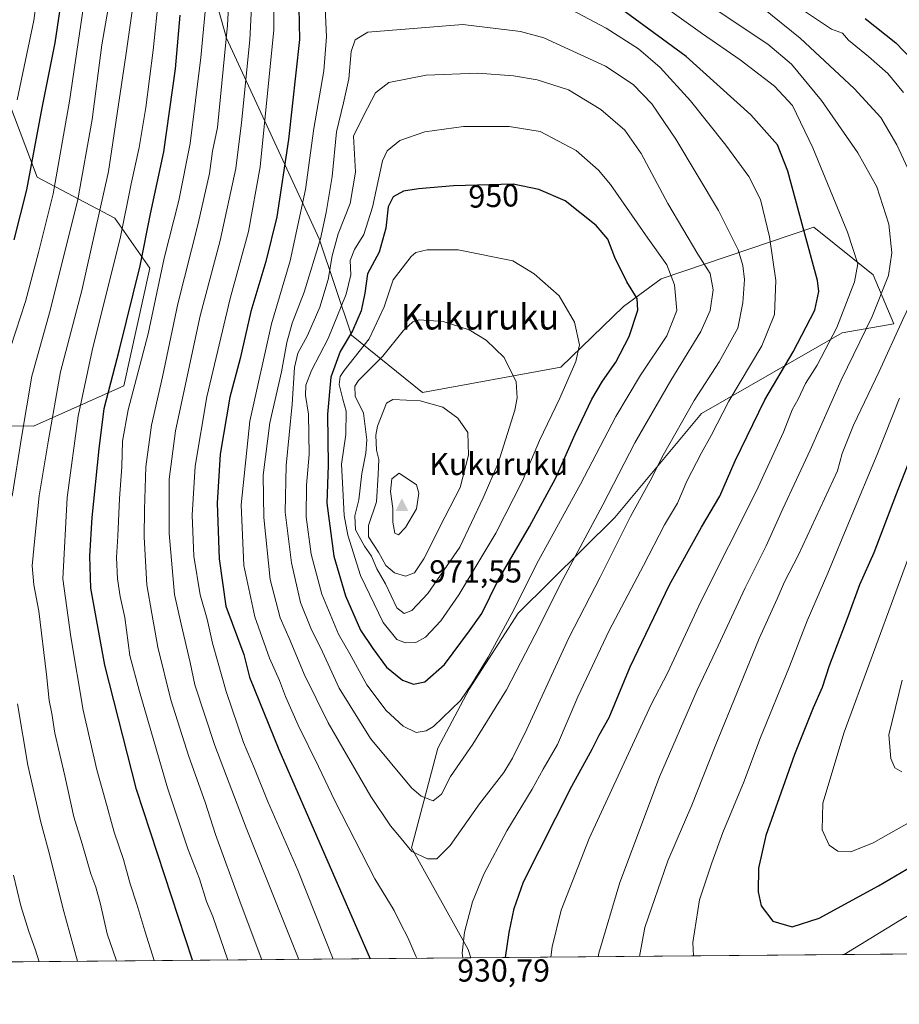
# Model space of a CAD drawing. Units: metres. Extents: x 559653 to 563089, y 4733313 to 4735660.
# Drawn here: x 562313 to 562589, y 4733327 to 4733636 of the extents above; entities that cross this region are included whole.
import ezdxf
from ezdxf.enums import TextEntityAlignment as Align

# ---------------------------------------------------------------- set-up
doc = ezdxf.new("R2010")
doc.units = ezdxf.units.M
doc.header["$MEASUREMENT"] = 0
for name, color, linetype, lineweight in [('Arbolado forestal CxS', 92, 'Continuous', 0), ('Cima', 7, 'Continuous', 0), ('Comarca CxS', 21, 'Continuous', 0), ('Comunidad Autónoma CxS', 142, 'Continuous', 0), ('Cota de cima', 7, 'Continuous', 0), ('Cultivos herbáceos CxS', 92, 'Continuous', 0), ('Curva de nivel maestra', 30, 'Continuous', 30), ('Curva de nivel normal', 30, 'Continuous', 0), ('Espacio natural protegido CxS', 121, 'Continuous', 0), ('Municipio CxS', 4, 'Continuous', 0), ('Nombre de cima', 7, 'Continuous', 0), ('Provincia CxS', 1, 'Continuous', 0), ('Rótulo de curva de nivel directora', 7, 'Continuous', 0), ('Rótulo de punto de cota en terreno', 7, 'Continuous', 0), ('Texto cartográfico', 7, 'Continuous', 0)]:
    doc.layers.add(name, color=color, linetype=linetype, lineweight=lineweight)
doc.styles.add('Style-Arial', font='txt')

# ---------------------------------------------------------------- blocks, each defined once
blk = doc.blocks.new('*U3')
at = {"layer": 'Arbolado forestal CxS', "color": 92, "linetype": 'Continuous', "lineweight": 0}
for points in [[(562945.3968000002, 4733345.615300001, 884.8291000000027), (562454.6344, 4733341.2763, 929.7192000000069), (562453.7730999999, 4733343.9441, 930.0356999999932), (562435.9767000005, 4733375.8181, 935.0907000000008), (562444.2962999997, 4733407.110300001, 943.2109999999958), (562454.1196999997, 4733425.7213, 945.7740999999952), (562469.5661000004, 4733449.519300001, 945.032600000006), (562499.9360999997, 4733479.6439, 938.1637999999948), (562527.1130999997, 4733512.2665, 933.7410999999993), (562571.3016999997, 4733537.6523, 920.2853999999934), (562587.5481000004, 4733540.405099999, 912.2106000000058), (562581.0351, 4733555.874500001, 918.595100000006), (562562.3892999999, 4733570.830900001, 924.1634999999952), (562514.4868999999, 4733554.572899999, 946.968599999993), (562502.6325000003, 4733545.902899999, 951.3362000000053), (562482.9249, 4733526.847300001, 956.8032999999997), (562439.4606999997, 4733518.869700001, 964.3923999999971), (562417.1357000005, 4733536.884500001, 948.4363000000012), (562407.0494999997, 4733567.201300001, 933.4866000000038), (562377.9385000002, 4733630.212900001, 908.5096000000049), (562366.3835000005, 4733671.306500001, 898.4146000000038)], [(562301.9594999999, 4733629.782500001, 860.2289000000019), (562318.3844999997, 4733586.535300001, 875.1845999999933), (562342.7635000005, 4733573.640100001, 891.7632000000013), (562353.8520999998, 4733557.957900001, 900.8083999999944), (562345.6372999996, 4733520.947899999, 901.5580999999949), (562317.2790999999, 4733508.350099999, 885.6272000000026), (562286.1469000002, 4733508.410499999, 868.0985999999976)]]:
    blk.add_polyline3d(points, dxfattribs=at)
blk = doc.blocks.new('5CIMA')
at = {"layer": 'Cultivos herbáceos CxS', "color": 51, "linetype": 'Continuous', "lineweight": 0}
blk.add_solid([(-0.2046930268283468, -0.1364620178855643), (-1.818989403545857e-16, 0.2729240357711289), (0.204693026828347, -0.1364620178855646)], dxfattribs=at)

msp = doc.modelspace()

# ---------------------------------------------------------------- linework, layer by layer
at = {"layer": 'Arbolado forestal CxS', "color": 92, "linetype": 'Continuous', "lineweight": 0, "extrusion": (0.1789499553576042, 0.001582155230927982, 0.9838569053792005), "elevation": 109054.8230316066, "flags": 128}
msp.add_lwpolyline([(4728183.635186527, -594701.6976029936), (4728183.635186528, -594358.7095256562)], dxfattribs=at)
at = {"layer": 'Arbolado forestal CxS', "color": 92, "linetype": 'Continuous', "lineweight": 0, "extrusion": (-0.3482329650189939, -0.003078846418066203, 0.9374029671271658), "elevation": -209566.9543231323, "flags": 128}
msp.add_lwpolyline([(-4728183.627217395, 566777.7315934529), (-4728183.627217395, 566615.0302088141)], dxfattribs=at)
at = {"layer": 'Arbolado forestal CxS', "color": 92, "linetype": 'Continuous', "lineweight": 0}
for points in [[(562144.6294999998, 4733537.667300001, 806.4462000000058), (562158.5453000005, 4733537.5255, 810.590400000001), (562190.1941000001, 4733547.734300001, 815.3730999999971), (562210.6120999996, 4733542.6295, 825.382700000002), (562234.0928999997, 4733534.4619, 839.285600000003), (562250.9238999998, 4733523.6481, 848.5580999999949), (562286.1469000002, 4733508.410499999, 868.0985999999976), (562317.2790999999, 4733508.350099999, 885.6272000000026), (562345.6372999996, 4733520.947899999, 901.5580999999949), (562353.8520999998, 4733557.957900001, 900.8083999999944), (562342.7635000005, 4733573.640100001, 891.7632000000013), (562318.3844999997, 4733586.535300001, 875.1845999999933), (562301.9594999999, 4733629.782500001, 860.2289000000019), (562260.3299000004, 4733659.967300001, 830.3269), (562248.8470999999, 4733707.398499999, 812.9327999999952), (562247.0975000003, 4733730.376700001, 810.0657999999967), (562220.1816999996, 4733751.454100001, 790.4342999999935), (562199.1167000001, 4733757.3093, 778.1180000000023), (562185.6858999999, 4733766.330499999, 768.0243999999948), (562179.9446999999, 4733814.6505, 755.8540000000066), (562158.4128999999, 4733880.6841, 735.1021000000038), (562130.0355000002, 4733925.784700001, 721.124299999996), (562134.2002999998, 4733953.002699999, 720.2045999999973)], [(562366.3835000005, 4733671.306500001, 898.4146000000038), (562377.9385000002, 4733630.212900001, 908.5096000000049), (562407.0494999997, 4733567.201300001, 933.4866000000038), (562417.1357000005, 4733536.884500001, 948.4363000000012), (562439.4606999997, 4733518.869700001, 964.3923999999971), (562482.9249, 4733526.847300001, 956.8032999999997), (562502.6325000003, 4733545.902899999, 951.3362000000053), (562514.4868999999, 4733554.572899999, 946.968599999993), (562562.3892999999, 4733570.830900001, 924.1634999999952), (562581.0351, 4733555.874500001, 918.595100000006), (562587.5481000004, 4733540.405099999, 912.2106000000058), (562571.3016999997, 4733537.6523, 920.2853999999934), (562527.1130999997, 4733512.2665, 933.7410999999993), (562499.9360999997, 4733479.6439, 938.1637999999948), (562469.5661000004, 4733449.519300001, 945.032600000006), (562454.1196999997, 4733425.7213, 945.7740999999952), (562444.2962999997, 4733407.110300001, 943.2109999999958), (562435.9767000005, 4733375.8181, 935.0907000000008), (562453.7730999999, 4733343.9441, 930.0356999999932), (562454.6344, 4733341.2763, 929.7192000000069), (562302.1237000005, 4733339.9279, 873.0590999999986)], [(562366.3835000005, 4733671.306500001, 898.4146000000038), (562377.9385000002, 4733630.212900001, 908.5096000000049), (562407.0494999997, 4733567.201300001, 933.4866000000038), (562417.1357000005, 4733536.884500001, 948.4363000000012), (562439.4606999997, 4733518.869700001, 964.3923999999971), (562482.9249, 4733526.847300001, 956.8032999999997), (562502.6325000003, 4733545.902899999, 951.3362000000053), (562514.4868999999, 4733554.572899999, 946.968599999993), (562562.3892999999, 4733570.830900001, 924.1634999999952), (562581.0351, 4733555.874500001, 918.595100000006), (562587.5481000004, 4733540.405099999, 912.2106000000058), (562571.3016999997, 4733537.6523, 920.2853999999934), (562527.1130999997, 4733512.2665, 933.7410999999993), (562499.9360999997, 4733479.6439, 938.1637999999948), (562469.5661000004, 4733449.519300001, 945.032600000006), (562454.1196999997, 4733425.7213, 945.7740999999952), (562444.2962999997, 4733407.110300001, 943.2109999999958), (562435.9767000005, 4733375.8181, 935.0907000000008), (562453.7730999999, 4733343.9441, 930.0356999999932), (562454.6344, 4733341.2764, 929.7192000000069)], [(562286.1469000002, 4733508.410499999, 868.0985999999976), (562317.2790999999, 4733508.350099999, 885.6272000000026), (562345.6372999996, 4733520.947899999, 901.5580999999949), (562353.8520999998, 4733557.957900001, 900.8083999999944), (562342.7635000005, 4733573.640100001, 891.7632000000013), (562318.3844999997, 4733586.535300001, 875.1845999999933), (562301.9594999999, 4733629.782500001, 860.2289000000019)]]:
    msp.add_polyline3d(points, dxfattribs=at)
at = {"layer": 'Comarca CxS', "color": 21, "linetype": 'Continuous', "lineweight": 0, "flags": 128}
msp.add_lwpolyline([(561616.6562999998, 4735647.420100001), (562131.2887062199, 4735651.971615649), (562381.7910999999, 4735654.187300002), (562788.9096999997, 4735657.788000001), (563061.6400004779, 4735660.199982601), (563082.5087880649, 4733376.509011088), (563082.7800004783, 4733346.829982626), (563046.3652108682, 4733346.508024583), (562262.7361189071, 4733339.579639371), (560804.1080673491, 4733326.683312366)], dxfattribs=at)
at = {"layer": 'Comunidad Autónoma CxS', "color": 142, "linetype": 'Continuous', "lineweight": 0, "flags": 128}
msp.add_lwpolyline([(561616.6562999998, 4735647.420100001), (562131.2887062199, 4735651.971615649), (562381.7910999999, 4735654.187300002), (562788.9096999997, 4735657.788000001), (563061.6400004779, 4735660.199982601), (563082.5087880649, 4733376.509011088), (563082.7800004783, 4733346.829982626), (563046.3652108682, 4733346.508024583), (562262.7361189071, 4733339.579639371), (560804.1080673491, 4733326.683312366)], dxfattribs=at)
at = {"layer": 'Curva de nivel maestra', "color": 30, "linetype": 'Continuous', "lineweight": 30, "flags": 128}
for points, elevation in [([(562311.2300000004, 4733566.840100001), (562315.2000000002, 4733582.540100001), (562319.9800000004, 4733608.3201), (562324.0499999998, 4733628.720100001), (562326.6100000005, 4733645.6601)], 875), ([(562400.5199999996, 4733644.950099999), (562400.8300000001, 4733629.780099999), (562397.3700000001, 4733598.4001), (562393.6699999999, 4733574.100099999), (562390.25, 4733560.030099999), (562385.5800000001, 4733544.3301), (562382.1399999997, 4733529.600099999), (562378.9600000001, 4733517.390100001), (562375.8799999999, 4733499.5001), (562374.9699999997, 4733484.120100001), (562375.6299999999, 4733466.5801), (562377.6399999997, 4733451.7301), (562383.3399999999, 4733436.550100001), (562385.1500000004, 4733429.440099999), (562394.2999999998, 4733406.780099999), (562423.0546000004, 4733340.997300001)], 925), ([(562465.5915000001, 4733341.373400001), (562466.6500000004, 4733349.200099999), (562468.2599999999, 4733356.790100001), (562471.2000000002, 4733365.120100001), (562486.4000000004, 4733395.2501), (562492.79, 4733406.880100001), (562495, 4733411.1801), (562498.1500000004, 4733416.790100001), (562504.7599999999, 4733432.6501), (562517.0300000003, 4733458.440099999), (562527.0899999999, 4733476.530099999), (562532.8700000001, 4733486.2601), (562537.6600000003, 4733497.420100001), (562546.9800000004, 4733516.5801), (562555.9199999999, 4733531.610099999), (562562.7199999997, 4733544.770099999), (562564.0199999996, 4733550.640100001), (562563.5800000001, 4733554.100099999), (562559.0599999996, 4733570.590100001), (562554.2999999998, 4733588.420100001), (562551.0499999998, 4733596.6801), (562542.6500000004, 4733606.140100001), (562522.3399999999, 4733624.470100001), (562494.54, 4733644.840100001)], 925), ([(562367.2324999999, 4733340.503799999), (562349.5899999999, 4733394.130100001), (562339.6799999997, 4733433.2601), (562335.2199999997, 4733457.440099999), (562334.9199999999, 4733467.440099999), (562335.6399999997, 4733479.5601), (562337.9100000003, 4733501.220100001), (562339.4199999999, 4733513.890100001), (562344.2599999999, 4733532.4101), (562350.7199999997, 4733558.620100001), (562354.04, 4733575.020099999), (562358.1500000004, 4733594.5001), (562361.8300000001, 4733620.5101), (562363.2999999998, 4733637.390100001)], 900), ([(562578.5, 4733636.350099999), (562588.1600000003, 4733628.7301), (562598.3700000001, 4733618.1801)], 900), ([(562436.6799999997, 4733427.2301), (562440.2400000002, 4733427.970100001), (562446.3600000005, 4733433.380100001), (562454.2100000001, 4733444.050100001), (562458.0800000001, 4733449.440099999), (562463.0999999996, 4733459.6801), (562473.0899999999, 4733476.7401), (562481.3899999997, 4733492.020099999), (562487.4100000003, 4733505.780099999), (562492.7199999997, 4733516.780099999), (562496.0300000003, 4733522.440099999), (562500.2599999999, 4733528.440099999), (562504.4100000003, 4733536.440099999), (562507.1200000001, 4733544.7301), (562506.9199999999, 4733548.450099999), (562503.6600000003, 4733553.620100001), (562499.9100000003, 4733561.3201), (562497.7000000002, 4733567.030099999), (562494.0800000001, 4733571.360099999), (562484.3099999996, 4733579.040100001), (562475.9800000004, 4733582.6601), (562468, 4733584.360099999), (562449.2000000002, 4733583.790100001), (562438.2199999997, 4733582.860099999), (562433.5300000003, 4733582.090100001), (562430.2199999997, 4733580.300100001), (562428.7199999997, 4733577.220100001), (562428, 4733570.540100001), (562425.8799999999, 4733562.9901), (562422.1399999997, 4733556.1801), (562421.3200000003, 4733550.090100001), (562420.2300000004, 4733544.5701), (562417.5099999999, 4733538.2301), (562413.6399999997, 4733531.770099999), (562410.6900000004, 4733523.690099999), (562409.5800000001, 4733512.100099999), (562409.79, 4733496.020099999), (562409.4600000001, 4733484.0601), (562411.6100000005, 4733467.460100001), (562415.2999999998, 4733455.0001), (562420.0199999996, 4733444.190099999), (562423.8600000005, 4733438.470100001), (562428.1299999999, 4733432.5701), (562433.1699999999, 4733428.5101), (562436.6799999997, 4733427.2301)], 950), ([(562600.7800000003, 4733518.720100001), (562588.1100000005, 4733486.420100001), (562581.3099999996, 4733468.4801), (562576.7999999998, 4733458.4301), (562573.1200000001, 4733448.4001), (562567.2699999996, 4733433.0601), (562565.0199999996, 4733426.170100001), (562562.2100000001, 4733419.780099999), (562556.3799999999, 4733405.120100001), (562547.3600000005, 4733379.710100001), (562545.0800000001, 4733369.460100001), (562544.8899999997, 4733361.9901), (562545.9199999999, 4733357.630100001), (562549.5499999998, 4733352.850099999), (562555.6200000001, 4733351.0701), (562564.0599999996, 4733353.710100001), (562582.7300000004, 4733363.880100001), (562609.4000000004, 4733379.5701)], 900), ([(562367.2325999998, 4733340.503500001), (562367.2324999999, 4733340.503799999)], 900)]:
    msp.add_lwpolyline(points, dxfattribs=dict(at, elevation=elevation))
at = {"layer": 'Curva de nivel normal', "color": 30, "linetype": 'Continuous', "lineweight": 0, "flags": 128}
for points, elevation in [([(562310.8399999999, 4733892.4801), (562316, 4733887.9801), (562321.4900000002, 4733881.200099999), (562325.5999999996, 4733870.4301), (562329.7999999998, 4733860.800100001), (562331.7599999999, 4733854.9801), (562332.1100000005, 4733852.110099999), (562333.5999999996, 4733849.0701), (562335.0099999999, 4733841.4101), (562335.2800000003, 4733831.4101), (562335.6100000005, 4733825.7501), (562335.0999999996, 4733815.390100001), (562333.9199999999, 4733808.3301), (562331.9900000002, 4733784.4101), (562331.1200000001, 4733759.5601), (562329.1600000003, 4733735.1801), (562328.6600000003, 4733725.6601), (562327.2000000002, 4733711.850099999), (562323.7999999998, 4733689.720100001), (562322.0199999996, 4733674.3301), (562320.2699999996, 4733662.420100001), (562319.5, 4733651.420100001), (562317.3200000003, 4733635.7601), (562312.0999999996, 4733610.8201)], 870), ([(562379.6100000005, 4733659.5101), (562378.2400000002, 4733634.270099999), (562375.0199999996, 4733602.100099999), (562373.5, 4733594.6501), (562372.5099999999, 4733587.630100001), (562368.9900000002, 4733571.960100001), (562362.5899999999, 4733546.7601), (562357.7800000003, 4733523.8201), (562354.3300000001, 4733508.620100001), (562352.5499999998, 4733495.4901), (562352.1500000004, 4733482.100099999), (562351.9800000004, 4733473.420100001), (562352.8899999997, 4733458.440099999), (562354.3799999999, 4733449.450099999), (562356.2699999996, 4733438.860099999), (562360.3799999999, 4733422.380100001), (562366.0300000003, 4733404.550100001), (562371.1500000004, 4733390.140100001), (562374.4400000004, 4733380.050100001), (562382.0700000003, 4733359.0801), (562388.7800000003, 4733341.220100001), (562388.9638999999, 4733340.695599999)], 910), ([(562386.8399999999, 4733661.040100001), (562385.1699999999, 4733629.620100001), (562382.5499999998, 4733603.5801), (562380.8200000003, 4733589.2301), (562375.9100000003, 4733566.610099999), (562369.6500000004, 4733542.9301), (562361.9100000003, 4733506.880100001), (562359.9199999999, 4733491.670100001), (562359.8700000001, 4733474.5801), (562361.5999999996, 4733455.4001), (562363.6500000004, 4733446.110099999), (562366.5099999999, 4733434.0601), (562367.9199999999, 4733427.0601), (562374.2100000001, 4733407.9801), (562384.0599999996, 4733382.1501), (562400.6322999997, 4733340.798800001)], 915), ([(562392.6500000004, 4733659.690099999), (562392.7199999997, 4733632.7601), (562388.4400000004, 4733589.7401), (562384.8300000001, 4733569.4301), (562379.0199999996, 4733548.4301), (562371.6900000004, 4733517.4901), (562368.0199999996, 4733495.720100001), (562367.0599999996, 4733480.3201), (562367.6600000003, 4733467.5001), (562369.5999999996, 4733455.270099999), (562371.7699999996, 4733447.6801), (562373.4500000002, 4733440.1801), (562375.2999999998, 4733433.9001), (562377.8200000003, 4733424.9101), (562383.2199999997, 4733408.920100001), (562386.6500000004, 4733400.800100001), (562390.7999999998, 4733390.620100001), (562400.2599999999, 4733368.800100001), (562411.3739999998, 4733340.893800001)], 920), ([(562308.4500000002, 4733528.2301), (562314.7800000003, 4733547.4901), (562318.7999999998, 4733562.8301), (562323.4100000003, 4733581.3101), (562328.5899999999, 4733610.370100001), (562334.4000000004, 4733650.170100001)], 880), ([(562479.7756000003, 4733341.498600001), (562480.2300000004, 4733344.7501), (562483.0199999996, 4733356.2301), (562491.8200000003, 4733378.7301), (562511.2800000003, 4733420.880100001), (562516.4299999997, 4733430.720100001), (562527.0199999996, 4733453.440099999), (562544.2999999998, 4733487.770099999), (562552.8899999997, 4733506.420100001), (562555.6600000003, 4733513.440099999), (562557.5199999996, 4733516.7601), (562559.8499999996, 4733521.720100001), (562563.4299999997, 4733527.4801), (562569.6500000004, 4733539.3201), (562575.1699999999, 4733553.610099999), (562576.2400000002, 4733559.2601), (562573.04, 4733569.220100001), (562562.0899999999, 4733595.7401), (562555.75, 4733609.0001), (562550.0499999998, 4733615.0801), (562539.2999999998, 4733623.3301), (562527.4800000004, 4733631.600099999), (562504.0199999996, 4733648.440099999)], 920), ([(562356.6200000001, 4733643.6501), (562354.8200000003, 4733626.4301), (562352.54, 4733608.420100001), (562350.4100000003, 4733595.870100001), (562347.9600000001, 4733584.4301), (562344.6200000001, 4733567.770099999), (562335.7100000001, 4733532.110099999), (562331.3099999996, 4733511.390100001), (562327.8499999996, 4733485.9101), (562326.5, 4733460.390100001), (562329.0099999999, 4733442.110099999), (562332.8799999999, 4733419.100099999), (562337.1399999997, 4733400.350099999), (562339.8200000003, 4733391.040100001), (562342.6100000005, 4733380.780099999), (562345.5199999996, 4733372.1501), (562347.6399999997, 4733364.4901), (562349.7199999997, 4733358.120100001), (562352.1900000004, 4733349.790100001), (562355.1546999998, 4733340.396700001)], 895), ([(562371.4600000001, 4733641.940099999), (562369.8399999999, 4733624.100099999), (562366.4500000002, 4733597.130100001), (562362.9500000002, 4733579.170100001), (562358.2599999999, 4733561.030099999), (562353.2599999999, 4733537.340100001), (562346.9900000002, 4733513.390100001), (562345.1799999997, 4733503.600099999), (562345.0499999998, 4733495.540100001), (562344.2599999999, 4733485.600099999), (562343.7800000003, 4733473.7401), (562343.3499999996, 4733467.020099999), (562343.6200000001, 4733460.3101), (562344.4299999997, 4733454.770099999), (562345.9000000004, 4733448.200099999), (562347.5199999996, 4733436.300100001), (562350.5599999996, 4733424.950099999), (562359.3700000001, 4733394.690099999), (562365.7000000002, 4733375.540100001), (562369.3899999997, 4733366.0701), (562371.5599999996, 4733359.020099999), (562373.5499999998, 4733354.280099999), (562378.3453000002, 4733340.601700001)], 905), ([(562478.79, 4733643.140100001), (562497.1399999997, 4733633.280099999), (562507.3700000001, 4733626.840100001), (562514.1699999999, 4733620.9801), (562523.6299999999, 4733610.550100001), (562534.79, 4733596.550100001), (562542.0199999996, 4733586.7501), (562545.7000000002, 4733579.470100001), (562548.5300000003, 4733567.7401), (562550.5199999996, 4733554.0701), (562550.0599999996, 4733543.360099999), (562546.1200000001, 4733533.530099999), (562535.7199999997, 4733516.110099999), (562530.1799999997, 4733505.3201), (562527.1100000005, 4733499.940099999), (562522.5499999998, 4733490.9801), (562519.54, 4733484.1601), (562515.4800000004, 4733477.3101), (562508.9199999999, 4733464.4801), (562498.0700000003, 4733444.0801), (562488.3200000003, 4733423.2501), (562481.9100000003, 4733408.3301), (562477.4199999999, 4733400.590100001), (562473.8899999997, 4733394.300100001), (562466.0099999999, 4733381.190099999), (562458.79, 4733367.5601), (562455.2000000002, 4733358.880100001), (562452.6399999997, 4733349.360099999), (562451.9800000004, 4733342.700099999), (562452.1032999996, 4733341.253900001)], 930), ([(562340.7400000002, 4733639.540100001), (562338.7000000002, 4733628.110099999), (562335.7300000004, 4733604.600099999), (562331.1500000004, 4733579.540100001), (562322.5199999996, 4733544.630100001), (562316.7599999999, 4733523.9901), (562313.54, 4733505.3201), (562310.5199999996, 4733486.3101)], 885), ([(562348.4900000002, 4733640.090100001), (562346.2599999999, 4733624.720100001), (562340.8099999996, 4733588.270099999), (562332.4600000001, 4733550.960100001), (562325.75, 4733525.380100001), (562321.8799999999, 4733503.340100001), (562319.0599999996, 4733486.440099999), (562317.7000000002, 4733473.110099999), (562316.8499999996, 4733464.440099999), (562317.3099999996, 4733458.440099999), (562318.8799999999, 4733450.140100001), (562321.3799999999, 4733430.2501), (562322.1299999999, 4733422.1501), (562323, 4733418.0601), (562324, 4733411.860099999), (562327.1200000001, 4733398.4101), (562329.8899999997, 4733385.540100001), (562332.5300000003, 4733377.110099999), (562335.2599999999, 4733367.670100001), (562336.8399999999, 4733363.520099999), (562338.2800000003, 4733358.130100001), (562340.3499999996, 4733348.840100001), (562343.3699000003, 4733340.292500001)], 890), ([(562437.6376999998, 4733341.126), (562437.3600000005, 4733341.8201), (562434.8399999999, 4733347.700099999), (562432.6200000001, 4733351.8101), (562430.5300000003, 4733356.1601), (562424.4900000002, 4733366.140100001), (562411.9400000004, 4733390.590100001), (562406.8399999999, 4733401.4301), (562400.4400000004, 4733414.3301), (562396.4299999997, 4733423.3301), (562394.54, 4733428.440099999), (562391.4000000004, 4733435.4301), (562386.8200000003, 4733448.440099999), (562383.2999999998, 4733464.4801), (562382.5, 4733483.610099999), (562385.2199999997, 4733509.8201), (562392.0700000003, 4733540.4801), (562397.8499999996, 4733560.290100001), (562402.7300000004, 4733582.6601), (562405.3200000003, 4733601.8301), (562408.4500000002, 4733619.950099999), (562409.3499999996, 4733630.5801), (562408.9100000003, 4733639.700099999)], 930), ([(562494.6984999999, 4733341.6305), (562494.8799999999, 4733342.7501), (562501.4299999997, 4733364.950099999), (562513.9600000001, 4733398.100099999), (562525.7300000004, 4733425.380100001), (562531.6399999997, 4733437.7601), (562540.8499999996, 4733457.5601), (562547.4199999999, 4733470.700099999), (562552.6600000003, 4733482.380100001), (562561.25, 4733500.7301), (562570.9900000002, 4733522.780099999), (562580.7000000002, 4733542.7401), (562585.8399999999, 4733555.6501), (562586.9100000003, 4733562.720100001), (562585.9600000001, 4733571.780099999), (562582.1799999997, 4733583.530099999), (562576.2599999999, 4733594.170100001), (562564.8600000005, 4733610.600099999), (562555.4000000004, 4733622.030099999), (562547.9500000002, 4733628.3101), (562532.3399999999, 4733638.700099999)], 915), ([(562507.6933000004, 4733341.7454), (562509.2999999998, 4733350.850099999), (562516.5499999998, 4733371.780099999), (562524.0499999998, 4733389.270099999), (562531.4000000004, 4733407.8101), (562545.29, 4733441.5601), (562550.9299999997, 4733454.020099999), (562553.2400000002, 4733459.380100001), (562557.5599999996, 4733467.9301), (562569.8499999996, 4733494.3201), (562571.3200000003, 4733499.710100001), (562574.8899999997, 4733508.610099999), (562582.9400000004, 4733525.5101), (562590.3700000001, 4733541.770099999), (562596.54, 4733554.770099999), (562598.4299999997, 4733562.100099999), (562598.3899999997, 4733568.100099999), (562597.4600000001, 4733574.4101), (562594.6500000004, 4733583.360099999), (562588.4900000002, 4733596.720100001), (562583.4299999997, 4733605.220100001), (562575.1100000005, 4733614.340100001), (562558.1600000003, 4733630.190099999), (562546.7100000001, 4733639.4001)], 910), ([(562590.5899999999, 4733613.0701), (562585.6799999997, 4733619.120100001), (562579.5599999996, 4733624.470100001), (562573.3300000001, 4733629.5101), (562571.4400000004, 4733631.7501), (562567.9699999997, 4733633.0001), (562557.9500000002, 4733639.700099999)], 905), ([(562452.0999999996, 4733634.460100001), (562422.3399999999, 4733632.030099999), (562418.29, 4733629.670100001), (562417.04, 4733625.970100001), (562416.2800000003, 4733617.440099999), (562414.6699999999, 4733609.880100001), (562412.4000000004, 4733600.770099999), (562411.0800000001, 4733586.770099999), (562409.2199999997, 4733575.4301), (562407.4600000001, 4733567.100099999), (562402.2599999999, 4733550.4301), (562398.5700000003, 4733540.610099999), (562396.8600000005, 4733534.600099999), (562395.1500000004, 4733525.4101), (562391.54, 4733509.380100001), (562389.4600000001, 4733492.9101), (562389.5800000001, 4733479.620100001), (562391.6600000003, 4733460.100099999), (562394.7599999999, 4733448.140100001), (562397.9100000003, 4733441.020099999), (562402.2999999998, 4733430.350099999), (562409.7800000003, 4733415.140100001), (562423.2800000003, 4733391.9901), (562429.4199999999, 4733382.7501), (562432.29, 4733379.440099999), (562436.0800000001, 4733374.720100001), (562441.0700000003, 4733372.390100001), (562443.9400000004, 4733372.380100001), (562448.2000000002, 4733376.5701), (562457.3399999999, 4733389.700099999), (562464.9800000004, 4733399.5101), (562467.7100000001, 4733404.020099999), (562472.2800000003, 4733413.120100001), (562485.4900000002, 4733441.790100001), (562495.3300000001, 4733460.8301), (562504.8499999996, 4733479.960100001), (562511.0199999996, 4733491.110099999), (562515.0999999996, 4733499.170100001), (562524.7999999998, 4733516.340100001), (562532.6299999999, 4733528.5001), (562538.54, 4733539.0801), (562540.0700000003, 4733547.0801), (562540.6200000001, 4733554.3301), (562540.1399999997, 4733558.7601), (562538.6399999997, 4733563.700099999), (562532.4900000002, 4733576.020099999), (562519.1100000005, 4733598.4301), (562511.5300000003, 4733609.5601), (562505.6500000004, 4733615.6801), (562496.9800000004, 4733621.340100001), (562477.5499999998, 4733630.2501), (562470.2599999999, 4733632.270099999), (562452.0999999996, 4733634.460100001)], 935), ([(562456.8200000003, 4733619.1801), (562440.5800000001, 4733618.5801), (562428.9400000004, 4733616.300100001), (562424.7100000001, 4733612.9901), (562420.9299999997, 4733605.7601), (562417.8099999996, 4733599.4101), (562418.4000000004, 4733588.050100001), (562416.7699999996, 4733578.2601), (562412.9699999997, 4733568.770099999), (562411.04, 4733561.840100001), (562409.8700000001, 4733554.360099999), (562407.2400000002, 4733545.6601), (562403.3899999997, 4733536.8301), (562400.2599999999, 4733531.200099999), (562399.2800000003, 4733526.7301), (562398.5, 4733515.1801), (562396.6600000003, 4733495.9801), (562396.3300000001, 4733481.2601), (562398.2599999999, 4733465.390100001), (562401.1500000004, 4733452.9301), (562404.3600000005, 4733444.8201), (562408.0099999999, 4733437.370100001), (562413.2599999999, 4733425.960100001), (562423.1600000003, 4733410.190099999), (562435.9900000002, 4733394.690099999), (562439.0499999998, 4733392.090100001), (562442.8399999999, 4733390.610099999), (562445.4199999999, 4733392.710100001), (562448.25, 4733398.290100001), (562455.2999999998, 4733408.440099999), (562465.9100000003, 4733425.420100001), (562476.2199999997, 4733445.420100001), (562482.6799999997, 4733458.5601), (562496.1200000001, 4733483.640100001), (562506.1600000003, 4733503.030099999), (562517.4600000001, 4733522.690099999), (562526.8799999999, 4733538.0001), (562529.9000000004, 4733544.670100001), (562530.7800000003, 4733551.100099999), (562529.8499999996, 4733556.210100001), (562525.9900000002, 4733562.350099999), (562516.5099999999, 4733578.2601), (562508.2100000001, 4733593.960100001), (562503.0099999999, 4733601.300100001), (562495.4600000001, 4733607.800100001), (562485.3300000001, 4733613.9801), (562475.5, 4733617.050100001), (562468.0199999996, 4733618.380100001), (562456.8200000003, 4733619.1801)], 940), ([(562452.3799999999, 4733602.470100001), (562440.2000000002, 4733600.720100001), (562432.3300000001, 4733598.020099999), (562428.4199999999, 4733594.7601), (562426.9000000004, 4733591.630100001), (562423.7800000003, 4733577.100099999), (562421.0700000003, 4733568.5101), (562418.0999999996, 4733563.850099999), (562416.75, 4733560.350099999), (562416.9500000002, 4733555.840100001), (562415.5, 4733549.7501), (562409.8799999999, 4733535.850099999), (562404.5599999996, 4733525.780099999), (562402.7999999998, 4733521.140100001), (562402.7599999999, 4733517.920100001), (562403.6100000005, 4733512.100099999), (562403.8600000005, 4733499.440099999), (562403, 4733489.780099999), (562402.9600000001, 4733479.780099999), (562404.5199999996, 4733468.110099999), (562407.8700000001, 4733455.5601), (562413.0599999996, 4733442.950099999), (562416.6500000004, 4733436.790100001), (562421.9800000004, 4733427.0101), (562428.0300000003, 4733418.9801), (562433.4199999999, 4733414.100099999), (562437.5, 4733412.110099999), (562440.6399999997, 4733412.550100001), (562442.9100000003, 4733413.940099999), (562451.3700000001, 4733422.0801), (562454.9400000004, 4733427.390100001), (562460.1500000004, 4733435.770099999), (562467.54, 4733449.4801), (562475.9500000002, 4733466.110099999), (562489.0999999996, 4733490.050100001), (562500.2100000001, 4733511.340100001), (562507.9400000004, 4733524.350099999), (562516.1900000004, 4733536.690099999), (562519.3399999999, 4733544.620100001), (562518.6699999999, 4733552.6601), (562516.2000000002, 4733559.0001), (562510.2599999999, 4733567.390100001), (562498.54, 4733584.2301), (562494.7199999997, 4733588.710100001), (562487.7400000002, 4733594.880100001), (562476.4600000001, 4733600.8201), (562466.7000000002, 4733602.4001), (562452.3799999999, 4733602.470100001)], 945), ([(562450.6600000003, 4733563.7301), (562440.9600000001, 4733563.6601), (562437.3799999999, 4733562.8201), (562435.8700000001, 4733561.630100001), (562430.2800000003, 4733554.2501), (562427.4400000004, 4733545.770099999), (562422.7300000004, 4733535.770099999), (562414.8499999996, 4733525.780099999), (562413.5800000001, 4733523.9101), (562413.25, 4733521.440099999), (562414.4199999999, 4733516.7601), (562415.4900000002, 4733513.040100001), (562415.4199999999, 4733505.690099999), (562413.9900000002, 4733496.3301), (562414.4900000002, 4733488.520099999), (562414.9100000003, 4733480.270099999), (562415.9699999997, 4733474.090100001), (562420.0099999999, 4733461.420100001), (562427.0999999996, 4733446.670100001), (562431.4400000004, 4733441.2501), (562434.0800000001, 4733440.2301), (562437.4199999999, 4733440.3301), (562440.4199999999, 4733442.0601), (562445.2800000003, 4733447.200099999), (562450.8799999999, 4733455.340100001), (562462.5, 4733474.720100001), (562470.8499999996, 4733491.120100001), (562476.2100000001, 4733503.800100001), (562482.6100000005, 4733517.090100001), (562487.6399999997, 4733528.630100001), (562488.8099999996, 4733533.8101), (562487.1799999997, 4733540.970100001), (562482.4199999999, 4733549.2601), (562474.54, 4733556.140100001), (562467.8499999996, 4733560.210100001), (562450.6600000003, 4733563.7301)], 955), ([(562438.4000000004, 4733541.720100001), (562436.4800000004, 4733541.050100001), (562433.3499999996, 4733538.300100001), (562427.0300000003, 4733530.300100001), (562419.3899999997, 4733522.6601), (562418.2300000004, 4733520.840100001), (562418.3499999996, 4733517.700099999), (562420.9400000004, 4733512.370100001), (562422.0199999996, 4733504.050100001), (562421.6500000004, 4733499.780099999), (562420.4000000004, 4733493.440099999), (562419.4199999999, 4733485.110099999), (562418.1799999997, 4733480.110099999), (562418.4600000001, 4733475.7401), (562421.2199999997, 4733470.5601), (562423.4000000004, 4733467.420100001), (562425.1600000003, 4733463.520099999), (562427.8899999997, 4733458.8201), (562431.4000000004, 4733451.220100001), (562433.75, 4733449.440099999), (562436.0800000001, 4733450.440099999), (562441.1299999999, 4733455.720100001), (562451.1900000004, 4733470.2601), (562458.5800000001, 4733485.7601), (562463.2000000002, 4733496.670100001), (562468.4500000002, 4733513.350099999), (562469.2400000002, 4733517.210100001), (562468.9199999999, 4733522.2601), (562465.0999999996, 4733529.860099999), (562459.4500000002, 4733535.290100001), (562454.1699999999, 4733538.530099999), (562445.9400000004, 4733541.200099999), (562438.4000000004, 4733541.720100001)], 960), ([(562430.1100000005, 4733516.710100001), (562428.2100000001, 4733515.5101), (562425.3700000001, 4733508.340100001), (562424.8099999996, 4733505.440099999), (562425.0499999998, 4733500.780099999), (562425.7000000002, 4733497.780099999), (562425.5899999999, 4733493.130100001), (562425.0599999996, 4733484.540100001), (562422.4900000002, 4733477.130100001), (562422.4699999997, 4733473.5101), (562425.6900000004, 4733468.7301), (562427.9900000002, 4733464.5801), (562430.6399999997, 4733462.2401), (562434.1799999997, 4733461.220100001), (562436.9100000003, 4733462.220100001), (562439.9400000004, 4733466.670100001), (562446.4699999997, 4733479.670100001), (562451.2999999998, 4733489.0001), (562453.8700000001, 4733499.1801), (562453.6699999999, 4733506.340100001), (562450.5300000003, 4733510.790100001), (562445.8600000005, 4733514.220100001), (562438.75, 4733516.2501), (562430.1100000005, 4733516.710100001)], 965), ([(562524.6525999998, 4733341.895300001), (562524.4299999997, 4733346.090100001), (562526.5199999996, 4733359.5001), (562530.3300000001, 4733371.120100001), (562533.8099999996, 4733380.610099999), (562540.54, 4733396.7601), (562545.5, 4733409.940099999), (562554.7999999998, 4733432.780099999), (562560.3399999999, 4733447.110099999), (562566.8399999999, 4733462.110099999), (562573.8099999996, 4733479.110099999), (562582.3099999996, 4733499.440099999), (562589.2999999998, 4733517.110099999)], 905), ([(562432.0999999996, 4733493.520099999), (562429.79, 4733491.790100001), (562429.4400000004, 4733487.780099999), (562430.1299999999, 4733482.440099999), (562430.0999999996, 4733478.110099999), (562430.79, 4733474.7301), (562431.9199999999, 4733474.200099999), (562434.1399999997, 4733476.5001), (562437.5499999998, 4733482.3301), (562438.3399999999, 4733487.280099999), (562437.54, 4733489.9001), (562432.0999999996, 4733493.520099999)], 970), ([(562593.0800000001, 4733384.200099999), (562581.0599999996, 4733377.370100001), (562574.0599999996, 4733374.600099999), (562569.9699999997, 4733374.790100001), (562567.2000000002, 4733376.710100001), (562565.0800000001, 4733381.460100001), (562565.2400000002, 4733389.880100001), (562572, 4733412.1601), (562597.4100000003, 4733481.2501)], 895), ([(562590.0599999996, 4733399.670100001), (562587.8799999999, 4733401.0001), (562586.6100000005, 4733403.870100001), (562586.0199999996, 4733411.370100001), (562590.1500000004, 4733428.4801)], 890), ([(562312.2599999999, 4733421.030099999), (562315.5, 4733401.790100001), (562319.5300000003, 4733383.950099999), (562322.3899999997, 4733373.390100001), (562326.4299999997, 4733357.030099999), (562331.0869000005, 4733340.183900001)], 885), ([(562705.6939000003, 4733343.496099999), (562703.75, 4733350.4001), (562700.5999999996, 4733358.6801), (562694.1600000003, 4733368.1801), (562688.29, 4733372.920100001), (562682, 4733376.0601), (562675.8099999996, 4733378.210100001), (562669.5199999996, 4733379.2501), (562663.75, 4733379.140100001), (562655.8799999999, 4733379.270099999), (562650.0499999998, 4733378.540100001), (562633.6799999997, 4733374.370100001), (562610, 4733365.2301), (562588.7300000004, 4733352.550100001), (562571.9589999998, 4733342.3136)], 905), ([(562319.0006999997, 4733340.077), (562317.8099999996, 4733344.0001), (562315.79, 4733349.540100001), (562313.2300000004, 4733357.590100001), (562310.9900000002, 4733367.2401)], 880)]:
    msp.add_lwpolyline(points, dxfattribs=dict(at, elevation=elevation))
at = {"layer": 'Espacio natural protegido CxS', "color": 121, "linetype": 'Continuous', "lineweight": 0, "flags": 128}
msp.add_lwpolyline([(563061.6400004779, 4735660.199982601), (563082.5087880649, 4733376.509011088), (563082.7800004783, 4733346.829982626), (563046.3652108682, 4733346.508024583), (562262.7361189071, 4733339.579639371), (560804.1080673491, 4733326.683312366)], dxfattribs=at)
at = {"layer": 'Municipio CxS', "color": 4, "linetype": 'Continuous', "lineweight": 0, "flags": 128}
msp.add_lwpolyline([(563061.6400004779, 4735660.199982601), (563082.5087880649, 4733376.509011088), (563052.9840000012, 4733354.203000001), (563046.3652108682, 4733346.508024583), (562262.7361189071, 4733339.579639371)], dxfattribs=at)
at = {"layer": 'Provincia CxS', "color": 1, "linetype": 'Continuous', "lineweight": 0, "flags": 128}
msp.add_lwpolyline([(561616.6562999998, 4735647.420100001), (562131.2887062199, 4735651.971615649), (562381.7910999999, 4735654.187300002), (562788.9096999997, 4735657.788000001), (563061.6400004779, 4735660.199982601), (563082.5087880649, 4733376.509011088), (563082.7800004783, 4733346.829982626), (563046.3652108682, 4733346.508024583), (562262.7361189071, 4733339.579639371), (560804.1080673491, 4733326.683312366)], dxfattribs=at)

# ---------------------------------------------------------------- block references
at = {"layer": 'Arbolado forestal CxS', "color": 92, "linetype": 'Continuous', "lineweight": 0}
msp.add_blockref('*U3', (0, 0), dxfattribs=at)
at = {"layer": 'Cima', "color": 7, "linetype": 'Continuous', "lineweight": 0, "xscale": 10, "yscale": 10, "zscale": 10}
msp.add_blockref('5CIMA', (562433, 4733483, 971.550000000003), dxfattribs=at)

# ---------------------------------------------------------------- texts
at = {"layer": 'Cota de cima', "color": 7, "linetype": 'Continuous', "lineweight": 0, "style": 'Style-Arial'}
msp.add_text('971,55', height=7.000000000000002, dxfattribs=at).set_placement((562441.5990000004, 4733459.1875))
at = {"layer": 'Nombre de cima', "color": 7, "linetype": 'Continuous', "lineweight": 0, "style": 'Style-Arial'}
msp.add_text('Kukuruku', height=7.000000000000002, dxfattribs=at).set_placement((562441.5990000004, 4733492.921900001))
at = {"layer": 'Rótulo de curva de nivel directora', "color": 7, "linetype": 'Continuous', "lineweight": 0, "style": 'Style-Arial'}
msp.add_text('950', height=7.000000000000002, rotation=1.736718074071266, dxfattribs=at).set_placement((562461.8395034431, 4733580.64056538), align=Align.MIDDLE_CENTER)
at = {"layer": 'Rótulo de punto de cota en terreno', "color": 7, "linetype": 'Continuous', "lineweight": 0, "style": 'Style-Arial'}
msp.add_text('930,79', height=7.000000000000002, dxfattribs=at).set_placement((562450.3578000005, 4733333.8178))
at = {"layer": 'Texto cartográfico', "color": 7, "linetype": 'Continuous', "lineweight": 0, "style": 'Style-Arial'}
msp.add_text('Kukuruku', height=8, dxfattribs=at).set_placement((562457.5391573171, 4733542.65015), align=Align.MIDDLE_CENTER)

doc.saveas('drawing.dxf')
